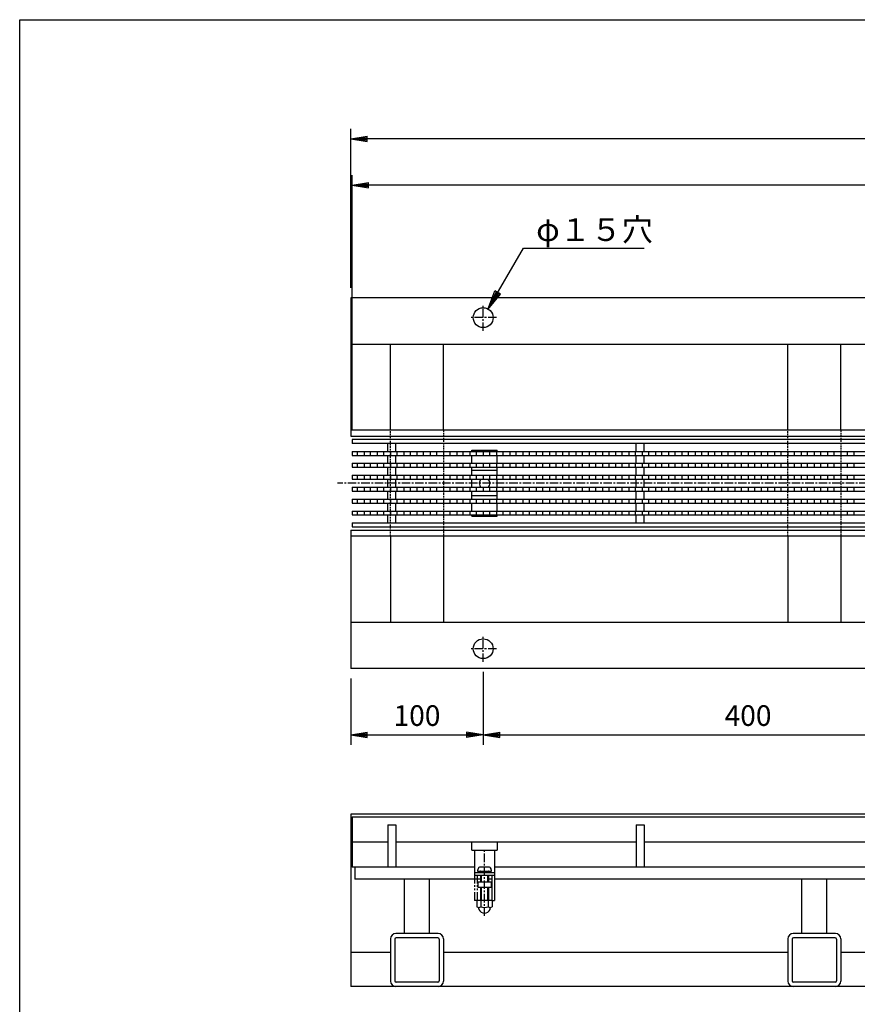
# Model space of a CAD drawing. Extents: x 25 to 1925, y 50 to 1400.
# Drawn here: x 25 to 657, y 656 to 1400 of the extents above; entities that cross this region are included whole.
import ezdxf

# ---------------------------------------------------------------- set-up
doc = ezdxf.new("R2010")
doc.units = 0
doc.header["$LTSCALE"] = 0.2
for name, pattern in [('CENTER', [50.8, 31.75, -6.35, 6.35, -6.35]), ('HIDDEN', [9.525, 6.35, -3.175]), ('PHANTOM', [63.5, 31.75, -6.35, 6.35, -6.35, 6.35, -6.35])]:
    doc.linetypes.add(name, pattern=pattern)
doc.layers.get('0').update_dxf_attribs({"linetype": 'CONTINUOUS'})
doc.layers.get('DEFPOINTS').update_dxf_attribs({"linetype": 'CONTINUOUS'})
for name, color, linetype in [('LAY-10', 7, 'CONTINUOUS'), ('LAY-20', 7, 'CONTINUOUS'), ('LAY-255', 7, 'CONTINUOUS')]:
    doc.layers.add(name, color=color, linetype=linetype)
doc.styles.add('EXCADDIM1', font='simplex', dxfattribs={"width": 0.84, "bigfont": 'bigfont'})
doc.styles.add('EXCADSTD', font='simplex', dxfattribs={"bigfont": 'bigfont'})
doc.styles.get("Standard").update_dxf_attribs({"font": 'simplex', "bigfont": 'bigfont'})
doc.dimstyles.new('ISO-25', dxfattribs={"dimtxt": 2.5, "dimasz": 2.5, "dimexe": 1.25, "dimexo": 0.625, "dimtad": 1, "dimtxsty": 'STANDARD', "dimcen": 2.5, "dimazin": 3, "dimtfac": 1, "dimtmove": 0, "dimatfit": 3})

# ---------------------------------------------------------------- blocks, each defined once
blk = doc.blocks.new('EX_BNORM')
at = {"color": 0, "linetype": 'CONTINUOUS'}
for p, q in [((0, 0), (-1, 0.167)), ((-1, 0.167), (-1, -0.167)), ((0, 0), (-1, 0.083)), ((0, 0), (-1, 0)), ((0, 0), (-1, -0.167)), ((0, 0), (-1, -0.083))]:
    blk.add_line(p, q, dxfattribs=at)
blk = doc.blocks.new('*D17')
at = {"layer": 'DEFPOINTS', "color": 0}
for p in [(275, 1310), (275, 1190), (1275, 1190)]:
    blk.add_point(p, dxfattribs=at)
at = {"layer": 'LAY-20', "color": 4, "linetype": 'CONTINUOUS'}
for p, q in [((275, 1197.5), (275, 1317.5)), ((1275, 1197.5), (1275, 1317.5)), ((1262.5, 1310), (287.5, 1310))]:
    blk.add_line(p, q, dxfattribs=at)
at = {"layer": 'LAY-20', "color": 4, "xscale": 12.5, "yscale": 12.5, "zscale": 12.5, "rotation": 180}
blk.add_blockref('EX_BNORM', (275, 1310), dxfattribs=at)
at = {"layer": 'LAY-20', "color": 4, "xscale": 12.5, "yscale": 12.5, "zscale": 12.5}
blk.add_blockref('EX_BNORM', (1275, 1310), dxfattribs=at)
at = {"layer": 'LAY-20', "color": 7, "insert": (775, 1322.5), "char_height": 15.591, "attachment_point": 5, "style": 'EXCADDIM1'}
blk.add_mtext('1000', dxfattribs=at)
blk = doc.blocks.new('*D18')
at = {"layer": 'DEFPOINTS', "color": 0}
for p in [(375, 915), (275, 910), (375, 860)]:
    blk.add_point(p, dxfattribs=at)
at = {"layer": 'LAY-20', "color": 4, "linetype": 'CONTINUOUS'}
for p, q in [((375, 907.5), (375, 852.5)), ((275, 902.5), (275, 852.5)), ((287.5, 860), (362.5, 860))]:
    blk.add_line(p, q, dxfattribs=at)
at = {"layer": 'LAY-20', "color": 4, "xscale": 12.5, "yscale": 12.5, "zscale": 12.5, "rotation": 180}
blk.add_blockref('EX_BNORM', (275, 860), dxfattribs=at)
at = {"layer": 'LAY-20', "color": 4, "xscale": 12.5, "yscale": 12.5, "zscale": 12.5}
blk.add_blockref('EX_BNORM', (375, 860), dxfattribs=at)
at = {"layer": 'LAY-20', "color": 7, "insert": (325, 872.5), "char_height": 15.591, "attachment_point": 5, "style": 'EXCADDIM1'}
blk.add_mtext('100', dxfattribs=at)
blk = doc.blocks.new('*D19')
at = {"layer": 'DEFPOINTS', "color": 0}
for p in [(375, 915), (775, 915), (775, 860)]:
    blk.add_point(p, dxfattribs=at)
at = {"layer": 'LAY-20', "color": 4, "linetype": 'CONTINUOUS'}
for p, q in [((775, 907.5), (775, 852.5)), ((387.5, 860), (762.5, 860))]:
    blk.add_line(p, q, dxfattribs=at)
at = {"layer": 'LAY-20', "color": 4, "xscale": 12.5, "yscale": 12.5, "zscale": 12.5, "rotation": 180}
blk.add_blockref('EX_BNORM', (375, 860), dxfattribs=at)
at = {"layer": 'LAY-20', "color": 4, "xscale": 12.5, "yscale": 12.5, "zscale": 12.5}
blk.add_blockref('EX_BNORM', (775, 860), dxfattribs=at)
at = {"layer": 'LAY-20', "color": 7, "insert": (575, 872.5), "char_height": 15.591, "attachment_point": 5, "style": 'EXCADDIM1'}
blk.add_mtext('400', dxfattribs=at)
blk = doc.blocks.new('*D30')
at = {"layer": 'DEFPOINTS', "color": 0}
for p in [(276, 1275), (276, 1083), (1274, 1083)]:
    blk.add_point(p, dxfattribs=at)
at = {"layer": 'LAY-20', "color": 4, "linetype": 'CONTINUOUS'}
for p, q in [((276, 1090.5), (276, 1282.5)), ((1274, 1090.5), (1274, 1282.5)), ((1261.5, 1275), (288.5, 1275))]:
    blk.add_line(p, q, dxfattribs=at)
at = {"layer": 'LAY-20', "color": 4, "xscale": 12.5, "yscale": 12.5, "zscale": 12.5, "rotation": 180}
blk.add_blockref('EX_BNORM', (276, 1275), dxfattribs=at)
at = {"layer": 'LAY-20', "color": 4, "xscale": 12.5, "yscale": 12.5, "zscale": 12.5}
blk.add_blockref('EX_BNORM', (1274, 1275), dxfattribs=at)
at = {"layer": 'LAY-20', "color": 7, "insert": (775, 1287.5), "char_height": 15.591, "attachment_point": 5, "style": 'EXCADDIM1'}
blk.add_mtext('998', dxfattribs=at)

msp = doc.modelspace()

# ---------------------------------------------------------------- linework, layer by layer
at = {"layer": 'LAY-10', "color": 7, "linetype": 'CONTINUOUS'}
for p, q in [((1275, 1190), (275, 1190)), ((275, 1190), (275, 1085.5)), ((275, 1155), (1275, 1155)), ((305, 1090), (305, 1155.00008)), ((345, 1090), (345, 1155.00008)), ((605, 1090), (605, 1155.00008)), ((645, 1090), (645, 1155.00008)), ((1275, 1090), (275, 1090)), ((275, 1085.5), (1275, 1085.5)), ((276, 1083), (276, 1080)), ((1274, 1083), (276, 1083)), ((1274, 1080), (276, 1080)), ((303, 1074), (303, 1080)), ((309, 1074), (309, 1080)), ((490.6, 1074), (490.6, 1080)), ((496.6, 1074), (496.6, 1080)), ((276, 1074), (276, 1071)), ((276, 1074), (1274, 1074)), ((276, 1071), (1274, 1071)), ((280, 1071), (280, 1074)), ((285, 1074), (285, 1071)), ((290, 1071), (290, 1074)), ((295, 1074), (295, 1071)), ((300, 1071), (300, 1074)), ((303, 1065), (303, 1071)), ((305, 1074), (305, 1071)), ((309, 1065), (309, 1071)), ((310, 1071), (310, 1074)), ((315, 1074), (315, 1071)), ((320, 1071), (320, 1074)), ((325, 1074), (325, 1071)), ((330, 1071), (330, 1074)), ((335, 1074), (335, 1071)), ((340, 1071), (340, 1074)), ((345, 1074), (345, 1071)), ((350, 1071), (350, 1074)), ((355, 1074), (355, 1071)), ((360, 1071), (360, 1074)), ((365, 1074), (365, 1071)), ((366.5, 1075), (385.5, 1075)), ((366.5, 1074), (366.5, 1075)), ((366.5, 1065), (366.5, 1071)), ((370, 1071), (370, 1074)), ((375, 1074), (375, 1071)), ((380, 1071), (380, 1074)), ((385, 1074), (385, 1071)), ((385.5, 1074), (385.5, 1075)), ((385.5, 1065), (385.5, 1071)), ((390, 1071), (390, 1074)), ((395, 1074), (395, 1071)), ((400, 1071), (400, 1074)), ((405, 1074), (405, 1071)), ((410, 1071), (410, 1074)), ((415, 1074), (415, 1071)), ((420, 1071), (420, 1074)), ((425, 1074), (425, 1071)), ((430, 1071), (430, 1074)), ((435, 1074), (435, 1071)), ((440, 1071), (440, 1074)), ((445, 1074), (445, 1071)), ((450, 1071), (450, 1074)), ((455, 1074), (455, 1071)), ((460, 1071), (460, 1074)), ((465, 1074), (465, 1071)), ((470, 1071), (470, 1074)), ((475, 1074), (475, 1071)), ((480, 1071), (480, 1074)), ((485, 1074), (485, 1071)), ((490, 1071), (490, 1074)), ((490.6, 1065), (490.6, 1071)), ((495, 1074), (495, 1071)), ((496.6, 1065), (496.6, 1071)), ((500, 1071), (500, 1074)), ((505, 1074), (505, 1071)), ((510, 1071), (510, 1074)), ((515, 1074), (515, 1071)), ((520, 1071), (520, 1074)), ((525, 1074), (525, 1071)), ((530, 1071), (530, 1074)), ((535, 1074), (535, 1071)), ((540, 1071), (540, 1074)), ((545, 1074), (545, 1071)), ((550, 1071), (550, 1074)), ((555, 1074), (555, 1071)), ((560, 1071), (560, 1074)), ((565, 1074), (565, 1071)), ((570, 1071), (570, 1074)), ((575, 1074), (575, 1071)), ((580, 1071), (580, 1074)), ((585, 1074), (585, 1071)), ((590, 1071), (590, 1074)), ((595, 1074), (595, 1071)), ((600, 1071), (600, 1074)), ((605, 1074), (605, 1071)), ((610, 1071), (610, 1074)), ((615, 1074), (615, 1071)), ((620, 1071), (620, 1074)), ((625, 1074), (625, 1071)), ((630, 1071), (630, 1074)), ((635, 1074), (635, 1071)), ((640, 1071), (640, 1074)), ((645, 1074), (645, 1071)), ((650, 1071), (650, 1074)), ((655, 1074), (655, 1071)), ((276, 1065), (276, 1062)), ((276, 1065), (1274, 1065)), ((280, 1062), (280, 1065)), ((285, 1065), (285, 1062)), ((290, 1062), (290, 1065)), ((295, 1065), (295, 1062)), ((300, 1062), (300, 1065)), ((305, 1065), (305, 1062)), ((310, 1062), (310, 1065)), ((315, 1065), (315, 1062)), ((320, 1062), (320, 1065)), ((325, 1065), (325, 1062)), ((330, 1062), (330, 1065)), ((335, 1065), (335, 1062)), ((340, 1062), (340, 1065)), ((345, 1065), (345, 1062)), ((350, 1062), (350, 1065)), ((355, 1065), (355, 1062)), ((360, 1062), (360, 1065)), ((365, 1065), (365, 1062)), ((370, 1062), (370, 1065)), ((375, 1065), (375, 1062)), ((380, 1062), (380, 1065)), ((385, 1065), (385, 1062)), ((390, 1062), (390, 1065)), ((395, 1065), (395, 1062)), ((400, 1062), (400, 1065)), ((405, 1065), (405, 1062)), ((410, 1062), (410, 1065)), ((415, 1065), (415, 1062)), ((420, 1062), (420, 1065)), ((425, 1065), (425, 1062)), ((430, 1062), (430, 1065)), ((435, 1065), (435, 1062)), ((440, 1062), (440, 1065)), ((445, 1065), (445, 1062)), ((450, 1062), (450, 1065)), ((455, 1065), (455, 1062)), ((460, 1062), (460, 1065)), ((465, 1065), (465, 1062)), ((470, 1062), (470, 1065)), ((475, 1065), (475, 1062)), ((480, 1062), (480, 1065)), ((485, 1065), (485, 1062)), ((490, 1062), (490, 1065)), ((495, 1065), (495, 1062)), ((500, 1062), (500, 1065)), ((505, 1065), (505, 1062)), ((510, 1062), (510, 1065)), ((515, 1065), (515, 1062)), ((520, 1062), (520, 1065)), ((525, 1065), (525, 1062)), ((530, 1062), (530, 1065)), ((535, 1065), (535, 1062)), ((540, 1062), (540, 1065)), ((545, 1065), (545, 1062)), ((550, 1062), (550, 1065)), ((555, 1065), (555, 1062)), ((560, 1062), (560, 1065)), ((565, 1065), (565, 1062)), ((570, 1062), (570, 1065)), ((575, 1065), (575, 1062)), ((580, 1062), (580, 1065)), ((585, 1065), (585, 1062)), ((590, 1062), (590, 1065)), ((595, 1065), (595, 1062)), ((600, 1062), (600, 1065)), ((605, 1065), (605, 1062)), ((610, 1062), (610, 1065)), ((615, 1065), (615, 1062)), ((620, 1062), (620, 1065)), ((625, 1065), (625, 1062)), ((630, 1062), (630, 1065)), ((635, 1065), (635, 1062)), ((640, 1062), (640, 1065)), ((645, 1065), (645, 1062)), ((650, 1062), (650, 1065)), ((655, 1065), (655, 1062)), ((276, 1062), (1274, 1062)), ((276, 1056), (276, 1053)), ((276, 1056), (1274, 1056)), ((280, 1053), (280, 1056)), ((285, 1056), (285, 1053)), ((290, 1053), (290, 1056)), ((295, 1056), (295, 1053)), ((300, 1053), (300, 1056)), ((303, 1056), (303, 1062)), ((305, 1056), (305, 1053)), ((309, 1056), (309, 1062)), ((310, 1053), (310, 1056)), ((315, 1056), (315, 1053)), ((320, 1053), (320, 1056)), ((325, 1056), (325, 1053)), ((330, 1053), (330, 1056)), ((335, 1056), (335, 1053)), ((340, 1053), (340, 1056)), ((345, 1056), (345, 1053)), ((350, 1053), (350, 1056)), ((355, 1056), (355, 1053)), ((360, 1053), (360, 1056)), ((365, 1056), (365, 1053)), ((366.5, 1056), (366.5, 1062)), ((385.5, 1059.5), (366.5, 1059.5)), ((370, 1053), (370, 1056)), ((375, 1056), (375, 1053)), ((380, 1053), (380, 1056)), ((385, 1056), (385, 1053)), ((385.5, 1056), (385.5, 1062)), ((390, 1053), (390, 1056)), ((395, 1056), (395, 1053)), ((400, 1053), (400, 1056)), ((405, 1056), (405, 1053)), ((410, 1053), (410, 1056)), ((415, 1056), (415, 1053)), ((420, 1053), (420, 1056)), ((425, 1056), (425, 1053)), ((430, 1053), (430, 1056)), ((435, 1056), (435, 1053)), ((440, 1053), (440, 1056)), ((445, 1056), (445, 1053)), ((450, 1053), (450, 1056)), ((455, 1056), (455, 1053)), ((460, 1053), (460, 1056)), ((465, 1056), (465, 1053)), ((470, 1053), (470, 1056)), ((475, 1056), (475, 1053)), ((480, 1053), (480, 1056)), ((485, 1056), (485, 1053)), ((490, 1053), (490, 1056)), ((490.6, 1056), (490.6, 1062)), ((495, 1056), (495, 1053)), ((496.6, 1056), (496.6, 1062)), ((500, 1053), (500, 1056)), ((505, 1056), (505, 1053)), ((510, 1053), (510, 1056)), ((515, 1056), (515, 1053)), ((520, 1053), (520, 1056)), ((525, 1056), (525, 1053)), ((530, 1053), (530, 1056)), ((535, 1056), (535, 1053)), ((540, 1053), (540, 1056)), ((545, 1056), (545, 1053)), ((550, 1053), (550, 1056)), ((555, 1056), (555, 1053)), ((560, 1053), (560, 1056)), ((565, 1056), (565, 1053)), ((570, 1053), (570, 1056)), ((575, 1056), (575, 1053)), ((580, 1053), (580, 1056)), ((585, 1056), (585, 1053)), ((590, 1053), (590, 1056)), ((595, 1056), (595, 1053)), ((600, 1053), (600, 1056)), ((605, 1056), (605, 1053)), ((610, 1053), (610, 1056)), ((615, 1056), (615, 1053)), ((620, 1053), (620, 1056)), ((625, 1056), (625, 1053)), ((630, 1053), (630, 1056)), ((635, 1056), (635, 1053)), ((640, 1053), (640, 1056)), ((645, 1056), (645, 1053)), ((650, 1053), (650, 1056)), ((655, 1056), (655, 1053)), ((276, 1053), (1274, 1053)), ((303, 1047), (303, 1053)), ((309, 1047), (309, 1053)), ((366.5, 1047), (366.5, 1053)), ((385.5, 1047), (385.5, 1053)), ((490.6, 1047), (490.6, 1053)), ((496.6, 1047), (496.6, 1053)), ((276, 1047), (276, 1044)), ((276, 1047), (1274, 1047)), ((276, 1044), (1274, 1044)), ((280, 1044), (280, 1047)), ((285, 1047), (285, 1044)), ((290, 1044), (290, 1047)), ((295, 1047), (295, 1044)), ((300, 1044), (300, 1047)), ((303, 1038), (303, 1044)), ((305, 1047), (305, 1044)), ((309, 1038), (309, 1044)), ((310, 1044), (310, 1047)), ((315, 1047), (315, 1044)), ((320, 1044), (320, 1047)), ((325, 1047), (325, 1044)), ((330, 1044), (330, 1047)), ((335, 1047), (335, 1044)), ((340, 1044), (340, 1047)), ((345, 1047), (345, 1044)), ((350, 1044), (350, 1047)), ((355, 1047), (355, 1044)), ((360, 1044), (360, 1047)), ((365, 1047), (365, 1044)), ((366.5, 1038), (366.5, 1044)), ((370, 1044), (370, 1047)), ((375, 1047), (375, 1044)), ((380, 1044), (380, 1047)), ((385, 1047), (385, 1044)), ((385.5, 1038), (385.5, 1044)), ((390, 1044), (390, 1047)), ((395, 1047), (395, 1044)), ((400, 1044), (400, 1047)), ((405, 1047), (405, 1044)), ((410, 1044), (410, 1047)), ((415, 1047), (415, 1044)), ((420, 1044), (420, 1047)), ((425, 1047), (425, 1044)), ((430, 1044), (430, 1047)), ((435, 1047), (435, 1044)), ((440, 1044), (440, 1047)), ((445, 1047), (445, 1044)), ((450, 1044), (450, 1047)), ((455, 1047), (455, 1044)), ((460, 1044), (460, 1047)), ((465, 1047), (465, 1044)), ((470, 1044), (470, 1047)), ((475, 1047), (475, 1044)), ((480, 1044), (480, 1047)), ((485, 1047), (485, 1044)), ((490, 1044), (490, 1047)), ((490.6, 1038), (490.6, 1044)), ((495, 1047), (495, 1044)), ((496.6, 1038), (496.6, 1044)), ((500, 1044), (500, 1047)), ((505, 1047), (505, 1044)), ((510, 1044), (510, 1047)), ((515, 1047), (515, 1044)), ((520, 1044), (520, 1047)), ((525, 1047), (525, 1044)), ((530, 1044), (530, 1047)), ((535, 1047), (535, 1044)), ((540, 1044), (540, 1047)), ((545, 1047), (545, 1044)), ((550, 1044), (550, 1047)), ((555, 1047), (555, 1044)), ((560, 1044), (560, 1047)), ((565, 1047), (565, 1044)), ((570, 1044), (570, 1047)), ((575, 1047), (575, 1044)), ((580, 1044), (580, 1047)), ((585, 1047), (585, 1044)), ((590, 1044), (590, 1047)), ((595, 1047), (595, 1044)), ((600, 1044), (600, 1047)), ((605, 1047), (605, 1044)), ((610, 1044), (610, 1047)), ((615, 1047), (615, 1044)), ((620, 1044), (620, 1047)), ((625, 1047), (625, 1044)), ((630, 1044), (630, 1047)), ((635, 1047), (635, 1044)), ((640, 1044), (640, 1047)), ((645, 1047), (645, 1044)), ((650, 1044), (650, 1047)), ((655, 1047), (655, 1044)), ((276, 1038), (276, 1035)), ((276, 1038), (1274, 1038)), ((276, 1035), (1274, 1035)), ((280, 1035), (280, 1038)), ((285, 1038), (285, 1035)), ((290, 1035), (290, 1038)), ((295, 1038), (295, 1035)), ((300, 1035), (300, 1038)), ((303, 1029), (303, 1035)), ((305, 1038), (305, 1035)), ((309, 1029), (309, 1035)), ((310, 1035), (310, 1038)), ((315, 1038), (315, 1035)), ((320, 1035), (320, 1038)), ((325, 1038), (325, 1035)), ((330, 1035), (330, 1038)), ((335, 1038), (335, 1035)), ((340, 1035), (340, 1038)), ((345, 1038), (345, 1035)), ((350, 1035), (350, 1038)), ((355, 1038), (355, 1035)), ((360, 1035), (360, 1038)), ((365, 1038), (365, 1035)), ((385.5, 1040.5), (366.5, 1040.5)), ((366.5, 1029), (366.5, 1035)), ((370, 1035), (370, 1038)), ((375, 1038), (375, 1035)), ((380, 1035), (380, 1038)), ((385, 1038), (385, 1035)), ((385.5, 1029), (385.5, 1035)), ((390, 1035), (390, 1038)), ((395, 1038), (395, 1035)), ((400, 1035), (400, 1038)), ((405, 1038), (405, 1035)), ((410, 1035), (410, 1038)), ((415, 1038), (415, 1035)), ((420, 1035), (420, 1038)), ((425, 1038), (425, 1035)), ((430, 1035), (430, 1038)), ((435, 1038), (435, 1035)), ((440, 1035), (440, 1038)), ((445, 1038), (445, 1035)), ((450, 1035), (450, 1038)), ((455, 1038), (455, 1035)), ((460, 1035), (460, 1038)), ((465, 1038), (465, 1035)), ((470, 1035), (470, 1038)), ((475, 1038), (475, 1035)), ((480, 1035), (480, 1038)), ((485, 1038), (485, 1035)), ((490, 1035), (490, 1038)), ((490.6, 1029), (490.6, 1035)), ((495, 1038), (495, 1035)), ((496.6, 1029), (496.6, 1035)), ((500, 1035), (500, 1038)), ((505, 1038), (505, 1035)), ((510, 1035), (510, 1038)), ((515, 1038), (515, 1035)), ((520, 1035), (520, 1038)), ((525, 1038), (525, 1035)), ((530, 1035), (530, 1038)), ((535, 1038), (535, 1035)), ((540, 1035), (540, 1038)), ((545, 1038), (545, 1035)), ((550, 1035), (550, 1038)), ((555, 1038), (555, 1035)), ((560, 1035), (560, 1038)), ((565, 1038), (565, 1035)), ((570, 1035), (570, 1038)), ((575, 1038), (575, 1035)), ((580, 1035), (580, 1038)), ((585, 1038), (585, 1035)), ((590, 1035), (590, 1038)), ((595, 1038), (595, 1035)), ((600, 1035), (600, 1038)), ((605, 1038), (605, 1035)), ((610, 1035), (610, 1038)), ((615, 1038), (615, 1035)), ((620, 1035), (620, 1038)), ((625, 1038), (625, 1035)), ((630, 1035), (630, 1038)), ((635, 1038), (635, 1035)), ((640, 1035), (640, 1038)), ((645, 1038), (645, 1035)), ((650, 1035), (650, 1038)), ((655, 1038), (655, 1035)), ((276, 1029), (276, 1026)), ((276, 1029), (1274, 1029)), ((280, 1026), (280, 1029)), ((285, 1029), (285, 1026)), ((290, 1026), (290, 1029)), ((295, 1029), (295, 1026)), ((300, 1026), (300, 1029)), ((305, 1029), (305, 1026)), ((310, 1026), (310, 1029)), ((315, 1029), (315, 1026)), ((320, 1026), (320, 1029)), ((325, 1029), (325, 1026)), ((330, 1026), (330, 1029)), ((335, 1029), (335, 1026)), ((340, 1026), (340, 1029)), ((345, 1029), (345, 1026)), ((350, 1026), (350, 1029)), ((355, 1029), (355, 1026)), ((360, 1026), (360, 1029)), ((365, 1029), (365, 1026)), ((370, 1026), (370, 1029)), ((375, 1029), (375, 1026)), ((380, 1026), (380, 1029)), ((385, 1029), (385, 1026)), ((390, 1026), (390, 1029)), ((395, 1029), (395, 1026)), ((400, 1026), (400, 1029)), ((405, 1029), (405, 1026)), ((410, 1026), (410, 1029)), ((415, 1029), (415, 1026)), ((420, 1026), (420, 1029)), ((425, 1029), (425, 1026)), ((430, 1026), (430, 1029)), ((435, 1029), (435, 1026)), ((440, 1026), (440, 1029)), ((445, 1029), (445, 1026)), ((450, 1026), (450, 1029)), ((455, 1029), (455, 1026)), ((460, 1026), (460, 1029)), ((465, 1029), (465, 1026)), ((470, 1026), (470, 1029)), ((475, 1029), (475, 1026)), ((480, 1026), (480, 1029)), ((485, 1029), (485, 1026)), ((490, 1026), (490, 1029)), ((495, 1029), (495, 1026)), ((500, 1026), (500, 1029)), ((505, 1029), (505, 1026)), ((510, 1026), (510, 1029)), ((515, 1029), (515, 1026)), ((520, 1026), (520, 1029)), ((525, 1029), (525, 1026)), ((530, 1026), (530, 1029)), ((535, 1029), (535, 1026)), ((540, 1026), (540, 1029)), ((545, 1029), (545, 1026)), ((550, 1026), (550, 1029)), ((555, 1029), (555, 1026)), ((560, 1026), (560, 1029)), ((565, 1029), (565, 1026)), ((570, 1026), (570, 1029)), ((575, 1029), (575, 1026)), ((580, 1026), (580, 1029)), ((585, 1029), (585, 1026)), ((590, 1026), (590, 1029)), ((595, 1029), (595, 1026)), ((600, 1026), (600, 1029)), ((605, 1029), (605, 1026)), ((610, 1026), (610, 1029)), ((615, 1029), (615, 1026)), ((620, 1026), (620, 1029)), ((625, 1029), (625, 1026)), ((630, 1026), (630, 1029)), ((635, 1029), (635, 1026)), ((640, 1026), (640, 1029)), ((645, 1029), (645, 1026)), ((650, 1026), (650, 1029)), ((655, 1029), (655, 1026)), ((276, 1026), (1274, 1026)), ((276, 1020), (276, 1017)), ((276, 1020), (1274, 1020)), ((303, 1020), (303, 1026)), ((309, 1020), (309, 1026)), ((366.5, 1025), (366.5, 1026)), ((366.5, 1025), (385.5, 1025)), ((385.5, 1025), (385.5, 1026)), ((490.6, 1020), (490.6, 1026)), ((496.6, 1020), (496.6, 1026)), ((275, 1014.49996), (1275, 1014.49996)), ((275, 1014.49996), (275, 910)), ((276, 1017), (1274, 1017)), ((1275, 1010), (275, 1010)), ((305, 1010), (305, 945)), ((345, 1010), (345, 945)), ((605, 1010), (605, 945)), ((645, 1010), (645, 945)), ((275, 945), (1275, 945)), ((275, 945), (1275, 945)), ((1275, 910), (275, 910)), ((1275, 800), (275, 800)), ((275, 800), (275, 670)), ((276, 798), (1274, 798)), ((276, 798), (276, 760)), ((303, 792), (309, 792)), ((303, 792), (303, 760)), ((309, 792), (309, 760)), ((490.6, 792), (496.6, 792)), ((490.6, 792), (490.6, 760)), ((496.6, 792), (496.6, 760)), ((303, 779), (276, 779)), ((490.6, 779), (309, 779)), ((366.5, 773), (366.5, 779)), ((385.5, 779), (385.5, 773)), ((678.2, 779), (496.6, 779)), ((366.5, 773), (385.5, 773)), ((368.5, 773), (368.5, 754)), ((383.5, 773), (383.5, 754)), ((368.5, 760), (276, 760)), ((278, 760), (278, 751)), ((368.5, 760), (278, 760)), ((379.75, 760), (372.25, 760)), ((1166.5, 760), (383.5, 760)), ((1166.5, 760), (383.5, 760)), ((373, 751), (278, 751)), ((315.5, 710), (315.5, 751)), ((334.5, 710), (334.5, 751)), ((368.5, 756), (383.5, 756)), ((368.5, 754), (383.5, 754)), ((370.75, 757), (381.25, 757)), ((373, 756.75), (373, 756)), ((373.6, 756), (373, 756.6)), ((373, 754), (373, 749)), ((373.6, 749), (373.6, 754)), ((378.4, 756), (379, 756.6)), ((378.4, 749), (378.4, 754)), ((379, 756.75), (379, 756)), ((379, 754), (379, 749)), ((381.5, 751), (379, 751)), ((381.5, 754), (381.5, 735)), ((383.5, 754), (383.5, 735)), ((1171, 751), (383.5, 751)), ((615.5, 710), (615.5, 751)), ((634.5, 710), (634.5, 751)), ((371, 749), (371, 745.00289)), ((371, 749), (381, 749)), ((371, 745.00289), (381, 745.00289)), ((373, 745.00289), (373, 734.8)), ((373.6, 734.8), (373.6, 745.00289)), ((378.4, 734.8), (378.4, 745.00289)), ((379, 745.00289), (379, 734.8)), ((381, 749), (381, 745.00289)), ((370.25, 734.8), (370.25, 730.172)), ((381.75, 734.8), (370.25, 734.8)), ((371.75, 729.6), (371.75, 729.60076)), ((371.75, 728.50096), (371.75, 729.13798)), ((373.13675, 734.8), (373.13675, 730.172)), ((378.86325, 734.8), (378.86325, 730.172)), ((380.25, 729.6), (380.25, 729.60076)), ((380.25, 728.50096), (380.25, 729.13798)), ((381.5, 735), (383.5, 735)), ((381.75, 734.8), (381.75, 730.172)), ((341, 710), (309, 710)), ((340.8, 706.8), (309.2, 706.8)), ((641, 710), (609, 710)), ((640.8, 706.8), (609.2, 706.8)), ((305, 706), (305, 674)), ((308.2, 705.8), (308.2, 674.2)), ((341.8, 705.8), (341.8, 674.2)), ((345, 706), (345, 674)), ((605, 706), (605, 674)), ((608.2, 705.8), (608.2, 674.2)), ((641.8, 705.8), (641.8, 674.2)), ((645, 706), (645, 674)), ((305, 695.5), (275, 695.5)), ((605, 695.5), (345, 695.5)), ((905, 695.5), (645, 695.5)), ((1275, 670), (275, 670)), ((340.8, 673.2), (309.2, 673.2)), ((640.8, 673.2), (609.2, 673.2))]:
    msp.add_line(p, q, dxfattribs=at)
at = {"layer": 'LAY-10', "color": 2, "linetype": 'CENTER'}
for p, q in [((375, 1165), (375, 1185)), ((385, 1175), (365, 1175)), ((1285, 1050), (265, 1050)), ((375, 915), (375, 935)), ((385, 925), (365, 925)), ((376, 723.3), (376, 773))]:
    msp.add_line(p, q, dxfattribs=at)
at = {"layer": 'LAY-10', "color": 7, "linetype": 'HIDDEN'}
for p, q in [((305, 1010), (305, 1090)), ((345, 1090), (345, 1010)), ((605, 1010), (605, 1090)), ((645, 1090), (645, 1010))]:
    msp.add_line(p, q, dxfattribs=at)
at = {"layer": 'LAY-10', "color": 7, "linetype": 'PHANTOM'}
for p, q in [((368.5, 754), (368.5, 735)), ((370.5, 754), (370.5, 735)), ((370.5, 735), (368.5, 735))]:
    msp.add_line(p, q, dxfattribs=at)
at = {"layer": 'LAY-10', "color": 7, "linetype": 'CONTINUOUS'}
for centre in [(375, 1175), (375, 925)]:
    msp.add_circle(centre, 7.5, dxfattribs=at)
for centre, radius, start, end in [((376, 1050), 4, 131.40962211, 228.59037789), ((376, 1050), 4, 311.40962211, 48.59037789), ((376, 757), 5.25, 151.92751306, 180), ((372.25, 759), 1, 90, 151.92751306), ((379.75, 759), 1, 28.07248694, 90), ((376, 757), 5.25, 0, 28.07248694), ((372.75, 756.75), 0.25, 0, 90), ((379.25, 756.75), 0.25, 90, 180), ((371.69338, 731.7071), 2.1071, 226.76382528, 313.23617472), ((371.25, 729.13798), 0.5, 0, 80.20840247), ((376, 737.05225), 7.45225, 247.40513923, 292.59486077), ((380.30662, 731.7071), 2.1071, 226.76382528, 313.23617472), ((380.75, 729.13798), 0.5, 99.79159753, 180), ((372.75, 728.50096), 1, 180, 201.7867893), ((376, 729.8), 4.5, 201.7867893, 338.2132107), ((379.25, 728.50096), 1, 338.2132107, 0), ((309, 706), 4, 90, 180), ((309.2, 705.8), 1, 90, 180), ((340.8, 705.8), 1, 0, 90), ((341, 706), 4, 0, 90), ((609, 706), 4, 90, 180), ((609.2, 705.8), 1, 90, 180), ((640.8, 705.8), 1, 0, 90), ((641, 706), 4, 0, 90), ((309, 674), 4, 180, 270), ((309.2, 674.2), 1, 180, 270), ((340.8, 674.2), 1, 270, 0), ((341, 674), 4, 270, 0), ((609, 674), 4, 180, 270), ((609.2, 674.2), 1, 180, 270), ((640.8, 674.2), 1, 270, 0), ((641, 674), 4, 270, 0)]:
    msp.add_arc(centre, radius, start, end, dxfattribs=at)
at = {"layer": 'LAY-255', "color": 7, "linetype": 'CONTINUOUS'}
for p, q in [((25, 1400), (1925, 1400)), ((25, 50), (25, 1400))]:
    msp.add_line(p, q, dxfattribs=at)

# ---------------------------------------------------------------- texts
at = {"layer": 'LAY-20', "color": 7, "linetype": 'CONTINUOUS', "style": 'EXCADSTD', "width": 0.999421}
msp.add_text('φ１５穴', height=17.1875, dxfattribs=at).set_placement((414.9913, 1232.89342))

# ---------------------------------------------------------------- dimensions: what is measured, and where the dimension line sits
at = {"layer": 'LAY-20', "color": 4, "linetype": 'CONTINUOUS'}
for base, p1, p2, override, picture, middle in [((275, 1310), (1275, 1190), (275, 1190), {"dimtxt": 15.590552, "dimasz": 12.5, "dimexe": 7.5, "dimexo": 7.5, "dimgap": 0, "dimtad": 1, "dimjust": 0, "dimtih": 0, "dimtoh": 0, "dimdec": 1, "dimzin": 8, "dimlunit": 2, "dimtxsty": 'EXCADDIM1', "dimblk1": 'EX_BNORM', "dimblk2": 'EX_BNORM', "dimsah": 1, "dimse1": 0, "dimse2": 0, "dimclrd": 4, "dimclre": 4, "dimclrt": 7, "dimtmove": 2}, '*D17', (775, 1322.5)), ((276, 1275), (1274, 1083), (276, 1083), {"dimtxt": 15.590552, "dimasz": 12.5, "dimexe": 7.5, "dimexo": 7.5, "dimgap": 0, "dimtad": 1, "dimjust": 0, "dimtih": 0, "dimtoh": 0, "dimdec": 1, "dimzin": 8, "dimlunit": 2, "dimtxsty": 'EXCADDIM1', "dimblk1": 'EX_BNORM', "dimblk2": 'EX_BNORM', "dimsah": 1, "dimse1": 0, "dimse2": 0, "dimclrd": 4, "dimclre": 4, "dimclrt": 7, "dimtmove": 2}, '*D30', (775, 1287.5)), ((375, 860), (275, 910), (375, 915), {"dimtxt": 15.590552, "dimasz": 12.5, "dimexe": 7.5, "dimexo": 7.5, "dimgap": 0, "dimtad": 1, "dimjust": 0, "dimtih": 0, "dimtoh": 0, "dimdec": 1, "dimzin": 8, "dimlunit": 2, "dimtxsty": 'EXCADDIM1', "dimblk1": 'EX_BNORM', "dimblk2": 'EX_BNORM', "dimsah": 1, "dimse1": 0, "dimse2": 0, "dimclrd": 4, "dimclre": 4, "dimclrt": 7, "dimtmove": 2}, '*D18', (325, 872.5)), ((775, 860), (375, 915), (775, 915), {"dimtxt": 15.590552, "dimasz": 12.5, "dimexe": 7.5, "dimexo": 7.5, "dimgap": 0, "dimtad": 1, "dimjust": 0, "dimtih": 0, "dimtoh": 0, "dimdec": 1, "dimzin": 8, "dimlunit": 2, "dimtxsty": 'EXCADDIM1', "dimblk1": 'EX_BNORM', "dimblk2": 'EX_BNORM', "dimsah": 1, "dimse1": 1, "dimse2": 0, "dimclrd": 4, "dimclre": 4, "dimclrt": 7, "dimtmove": 2}, '*D19', (575, 872.5))]:
    dim = msp.add_linear_dim(base=base, p1=p1, p2=p2, dimstyle='ISO-25', override=override, dxfattribs=at)
    dim.commit()
    dim.dimension.update_dxf_attribs({"geometry": picture, "text_midpoint": middle, "dimtype": 160})

# ---------------------------------------------------------------- leaders
at = {"layer": 'LAY-20', "color": 7, "linetype": 'CONTINUOUS'}
msp.add_leader([(378.5, 1181.06218), (405.35761, 1227.58092), (496.5, 1227.58092)], dimstyle='ISO-25', override={"dimasz": 15, "dimldrblk": 'EX_BNORM'}, dxfattribs=at)

doc.saveas('drawing.dxf')
